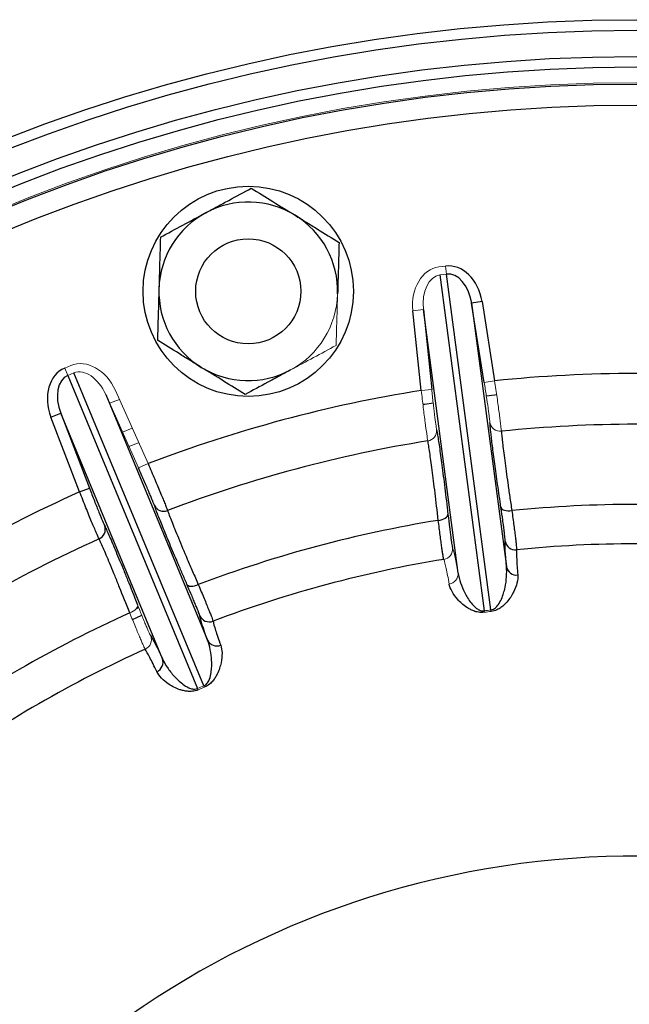
# Model space of a CAD drawing. Units: millimetres. Extents: x -8115 to 24060, y -3973 to 3611.
# Drawn here: x -7945 to -7887, y -3621 to -3527 of the extents above; entities that cross this region are included whole.
import ezdxf

# ---------------------------------------------------------------- set-up
doc = ezdxf.new("R2010")
doc.units = ezdxf.units.MM

msp = doc.modelspace()

# ---------------------------------------------------------------- linework, layer by layer
at = {"color": 144, "linetype": 'Continuous', "lineweight": 18}
for p, q in [((-7905.374, -3550.428), (-7904.742, -3550.345)), ((-7904.742, -3550.345), (-7904.643, -3551.099)), ((-7904.643, -3551.099), (-7905.275, -3551.182)), ((-7907.85, -3554.59), (-7906.856, -3554.486)), ((-7940.96, -3560.049), (-7940.371, -3559.805)), ((-7940.96, -3560.049), (-7940.669, -3560.752)), ((-7940.08, -3560.508), (-7940.669, -3560.752)), ((-7907.055, -3562.184), (-7906.061, -3562.08)), ((-7900.076, -3561.265), (-7901.063, -3561.422)), ((-7933.951, -3569.553), (-7937.059, -3562.579)), ((-7935.759, -3563.039), (-7936.692, -3563.403)), ((-7936.692, -3563.403), (-7935.759, -3563.039)), ((-7936.146, -3562.172), (-7933.037, -3569.146)), ((-7935.469, -3566.146), (-7934.537, -3565.783)), ((-7933.037, -3569.146), (-7933.951, -3569.553))]:
    msp.add_line(p, q, dxfattribs=at)
at = {"color": 7, "linetype": 'Continuous', "lineweight": 25}
for p, q in [((-7905.275, -3551.182), (-7901.065, -3583.155)), ((-7900.434, -3583.072), (-7904.643, -3551.099)), ((-7907.055, -3562.184), (-7907.85, -3554.59)), ((-7903.555, -3579.556), (-7906.856, -3554.486)), ((-7906.856, -3554.486), (-7906.061, -3562.08)), ((-7901.273, -3553.724), (-7902.261, -3553.881)), ((-7902.261, -3553.881), (-7898.96, -3578.951)), ((-7901.063, -3561.422), (-7902.261, -3553.881)), ((-7901.273, -3553.724), (-7900.076, -3561.265)), ((-7940.669, -3560.752), (-7928.328, -3590.546)), ((-7927.739, -3590.303), (-7940.08, -3560.508)), ((-7937.059, -3562.579), (-7927.383, -3585.94)), ((-7942.275, -3564.711), (-7941.341, -3564.353)), ((-7939.541, -3571.84), (-7942.275, -3564.711)), ((-7931.665, -3587.714), (-7941.341, -3564.353)), ((-7941.341, -3564.353), (-7938.608, -3571.482)), ((-7939.541, -3571.84), (-7938.608, -3571.482)), ((-7934.144, -3582.927), (-7933.934, -3582.834))]:
    msp.add_line(p, q, dxfattribs=at)
at = {"color": 8, "linetype": 'Continuous', "lineweight": 25, "flags": 128}
for points in [[(-7900.867, -3562.681), (-7900.058, -3562.594), (-7899.885, -3562.576)], [(-7906.9, -3563.499), (-7906.728, -3563.472), (-7905.924, -3563.347)], [(-7934.531, -3583.97), (-7934.095, -3583.774), (-7933.637, -3583.572)]]:
    msp.add_lwpolyline(points, dxfattribs=at)
at = {"color": 144, "linetype": 'Continuous', "lineweight": 18, "flags": 128}
for points in [[(-7933.925, -3567.155), (-7933.931, -3567.157), (-7934.858, -3567.517)], [(-7934.78, -3583.357), (-7934.608, -3583.278), (-7934.449, -3583.187), (-7934.309, -3583.087), (-7934.192, -3582.981), (-7934.104, -3582.874), (-7934.047, -3582.769), (-7934.024, -3582.67), (-7934.034, -3582.581)]]:
    msp.add_lwpolyline(points, dxfattribs=at)
at = {"color": 7, "linetype": 'Continuous', "lineweight": 25, "flags": 128}
for points in [[(-7899.474, -3573.321), (-7899.439, -3573.403), (-7899.369, -3573.477), (-7899.268, -3573.539), (-7899.138, -3573.588), (-7898.984, -3573.621), (-7898.813, -3573.638), (-7898.629, -3573.638), (-7898.441, -3573.62)], [(-7905.437, -3574.542), (-7905.25, -3574.51), (-7905.073, -3574.462), (-7904.912, -3574.402), (-7904.772, -3574.33), (-7904.659, -3574.249), (-7904.577, -3574.163), (-7904.529, -3574.073), (-7904.516, -3573.985)], [(-7929.336, -3580.635), (-7929.281, -3580.706), (-7929.194, -3580.759), (-7929.08, -3580.793), (-7928.942, -3580.806), (-7928.785, -3580.799), (-7928.615, -3580.771), (-7928.438, -3580.723), (-7928.26, -3580.657)]]:
    msp.add_lwpolyline(points, dxfattribs=at)
at = {"color": 7, "linetype": 'Continuous', "lineweight": 25}
for centre, radius in [((-7886.626, -3690.39), 163.499), ((-7886.626, -3690.39), 162.499), ((-7886.626, -3690.39), 160), ((-7886.626, -3690.39), 159), ((-7886.626, -3690.39), 157.378), ((-7886.626, -3690.39), 155.378), ((-7923.508, -3552.745), 10), ((-7923.508, -3552.745), 5)]:
    msp.add_circle(centre, radius, dxfattribs=at)
at = {"color": 144, "linetype": 'Continuous', "lineweight": 18}
msp.add_circle((-7886.626, -3690.39), 157.5, dxfattribs=at)
at = {"color": 7, "linetype": 'Continuous', "lineweight": 25}
for centre, radius, start, end in [((-7923.508, -3552.745), 8.5, 58.32804, 118.32804), ((-7923.508, -3552.745), 8.5, 118.32804, 178.32804), ((-7923.508, -3552.745), 8.5, 358.32804, 58.32804), ((-7923.508, -3552.745), 8.5, 178.32804, 238.32804), ((-7923.508, -3552.745), 8.5, 238.32804, 298.32804), ((-7886.626, -3690.39), 129.823, 84.05356, 95.94644), ((-7886.626, -3690.39), 129.823, 99.05356, 110.94644), ((-7886.626, -3690.39), 124.989, 84.11739, 95.88261), ((-7886.626, -3690.39), 124.989, 99.11739, 110.88261), ((-7886.626, -3690.39), 129.823, 114.05356, 125.94644), ((-7931.544, -3572.692), 0.989, 205.31605, 291.61804), ((-7886.626, -3690.39), 117.365, 84.22264, 95.77736), ((-7938.09, -3575.404), 0.989, 293.38196, 19.68395), ((-7886.626, -3690.39), 117.365, 99.22264, 110.77736), ((-7886.626, -3690.39), 124.989, 114.11739, 125.88261), ((-7898.089, -3576.352), 1, 189.31068, 275.7601), ((-7886.626, -3690.39), 113.613, 84.26039, 95.73961), ((-7886.626, -3690.39), 113.613, 99.26039, 110.73961), ((-7897.994, -3578.768), 0.983, 190.72729, 276.89168), ((-7886.626, -3690.39), 117.365, 114.22264, 125.77736), ((-7927.213, -3583.205), 1, 204.31068, 290.7601), ((-7926.497, -3585.513), 0.983, 205.72729, 291.89168), ((-7886.626, -3690.39), 113.613, 114.26039, 125.73961), ((-7932.593, -3588.038), 0.983, 293.10832, 19.27271), ((-7886.626, -3690.39), 83.895, 29.77014, 169.75581)]:
    msp.add_arc(centre, radius, start, end, dxfattribs=at)
at = {"color": 144, "linetype": 'Continuous', "lineweight": 18}
for centre, radius, start, end in [((-7923.508, -3552.745), 8.5, 298.32804, 358.32804), ((-7899.551, -3565.077), 0.989, 190.31605, 276.61804), ((-7906.576, -3566.002), 0.989, 278.38196, 4.68395), ((-7905.07, -3577.271), 1, 279.2399, 5.68932), ((-7904.536, -3579.629), 0.983, 278.10832, 4.27271), ((-7880.902, -3580.187), 20.38, 188.37383, 188.77022), ((-7920.678, -3585.424), 20.38, 6.22978, 6.62617), ((-7933.718, -3585.899), 1, 294.2399, 20.68932), ((-7909.62, -3582.461), 20.38, 203.37383, 203.77022), ((-7946.685, -3597.814), 20.38, 21.22978, 21.62617)]:
    msp.add_arc(centre, radius, start, end, dxfattribs=at)
for centre, major_axis, ratio, start_param, end_param in [((-7904.86, -3554.335), (-0.514, 3.908), 0.76117, 0, 1.53589), ((-7904.86, -3554.335), (-0.415, 3.153), 0.628905, 0, 1.53589), ((-7938.863, -3563.447), (1.508, -3.641), 0.76117, 1.605703, 3.141593), ((-7938.863, -3563.447), (-1.217, 2.938), 0.628905, 4.747296, 6.283185)]:
    msp.add_ellipse(centre, major_axis=major_axis, ratio=ratio, start_param=start_param, end_param=end_param, dxfattribs=at)
at = {"color": 7, "linetype": 'Continuous', "lineweight": 25}
for centre, major_axis, ratio, start_param, end_param in [((-7904.228, -3554.252), (0.514, -3.908), 0.76117, 1.605703, 3.141593), ((-7904.228, -3554.252), (-0.415, 3.153), 0.628905, 4.747296, 6.283185), ((-7939.452, -3563.69), (-1.508, 3.641), 0.76117, 0, 1.53589), ((-7939.452, -3563.69), (-1.217, 2.938), 0.628905, 0, 1.53589)]:
    msp.add_ellipse(centre, major_axis=major_axis, ratio=ratio, start_param=start_param, end_param=end_param, dxfattribs=at)
for points, knots in [([(-7927.542, -3545.263), (-7927.175, -3545.066), (-7926.807, -3544.867), (-7926.078, -3544.474), (-7925.716, -3544.279), (-7924.637, -3543.698), (-7923.927, -3543.315), (-7923.222, -3542.935)], [0, 0, 0, 0, 0.25, 0.25, 0.5, 0.5, 1, 1, 1, 1]), ([(-7923.222, -3542.935), (-7922.539, -3543.356), (-7921.85, -3543.781), (-7920.459, -3544.639), (-7919.757, -3545.072), (-7919.045, -3545.511)], [0, 0, 0, 0, 0.5, 0.5, 1, 1, 1, 1]), ([(-7931.861, -3547.592), (-7931.155, -3547.211), (-7930.443, -3546.827), (-7929.004, -3546.052), (-7928.278, -3545.66), (-7927.542, -3545.263)], [0, 0, 0, 0, 0.5, 0.5, 1, 1, 1, 1]), ([(-7919.045, -3545.511), (-7918.691, -3545.73), (-7918.335, -3545.95), (-7917.63, -3546.384), (-7917.281, -3546.6), (-7916.237, -3547.244), (-7915.55, -3547.668), (-7914.869, -3548.088)], [0, 0, 0, 0, 0.25, 0.25, 0.5, 0.5, 1, 1, 1, 1]), ([(-7931.861, -3547.592), (-7931.885, -3548.39), (-7931.909, -3549.207), (-7931.956, -3550.844), (-7931.98, -3551.668), (-7932.005, -3552.497)], [0, 0, 0, 0, 0.5, 0.5, 1, 1, 1, 1]), ([(-7914.869, -3548.088), (-7914.892, -3548.886), (-7914.916, -3549.703), (-7914.964, -3551.34), (-7914.988, -3552.164), (-7915.012, -3552.993)], [0, 0, 0, 0, 0.5, 0.5, 1, 1, 1, 1]), ([(-7932.005, -3552.497), (-7932.029, -3553.327), (-7932.053, -3554.168), (-7932.101, -3555.806), (-7932.125, -3556.609), (-7932.148, -3557.403)], [0, 0, 0, 0, 0.5, 0.5, 1, 1, 1, 1]), ([(-7927.971, -3559.979), (-7928.326, -3559.761), (-7928.682, -3559.541), (-7929.386, -3559.107), (-7929.736, -3558.891), (-7930.779, -3558.247), (-7931.466, -3557.823), (-7932.148, -3557.403)], [0, 0, 0, 0, 0.25, 0.25, 0.5, 0.5, 1, 1, 1, 1]), ([(-7923.795, -3562.556), (-7924.478, -3562.135), (-7925.166, -3561.71), (-7926.557, -3560.852), (-7927.26, -3560.418), (-7927.971, -3559.979)], [0, 0, 0, 0, 0.5, 0.5, 1, 1, 1, 1]), ([(-7919.475, -3560.227), (-7919.841, -3560.425), (-7920.21, -3560.624), (-7920.938, -3561.016), (-7921.3, -3561.211), (-7922.379, -3561.793), (-7923.09, -3562.176), (-7923.795, -3562.556)], [0, 0, 0, 0, 0.25, 0.25, 0.5, 0.5, 1, 1, 1, 1]), ([(-7905.524, -3566.295), (-7905.495, -3566.461), (-7905.465, -3566.651), (-7905.4, -3567.072), (-7905.365, -3567.303), (-7905.257, -3568.055), (-7905.178, -3568.634), (-7905.049, -3569.621), (-7905.003, -3569.971), (-7904.912, -3570.697), (-7904.865, -3571.075), (-7904.721, -3572.249), (-7904.62, -3573.088), (-7904.516, -3573.985)], [0, 0, 0, 0, 0.125, 0.125, 0.25, 0.25, 0.5, 0.5, 0.625, 0.625, 0.75, 0.75, 1, 1, 1, 1]), ([(-7899.474, -3573.321), (-7899.529, -3572.946), (-7899.639, -3572.193), (-7899.792, -3571.124), (-7899.935, -3570.106), (-7900.066, -3569.146), (-7900.184, -3568.256), (-7900.286, -3567.454), (-7900.37, -3566.76), (-7900.423, -3566.303), (-7900.443, -3566.108), (-7900.446, -3566.078)], [0, 0, 0, 0, 0.118955, 0.238698, 0.360209, 0.482562, 0.607573, 0.733502, 0.855012, 0.977365, 1, 1, 1, 1]), ([(-7899.437, -3566.059), (-7899.418, -3566.328), (-7899.382, -3566.697), (-7899.302, -3567.394), (-7899.272, -3567.651), (-7899.202, -3568.214), (-7899.163, -3568.52), (-7899.035, -3569.49), (-7898.936, -3570.214), (-7898.765, -3571.416), (-7898.704, -3571.838), (-7898.577, -3572.707), (-7898.51, -3573.157), (-7898.441, -3573.62)], [0, 0, 0, 0, 0.25, 0.25, 0.375, 0.375, 0.5, 0.5, 0.75, 0.75, 0.875, 0.875, 1, 1, 1, 1]), ([(-7905.437, -3574.542), (-7905.543, -3573.611), (-7905.644, -3572.747), (-7905.789, -3571.548), (-7905.836, -3571.164), (-7905.929, -3570.431), (-7905.973, -3570.082), (-7906.101, -3569.111), (-7906.179, -3568.552), (-7906.284, -3567.851), (-7906.317, -3567.64), (-7906.378, -3567.271), (-7906.406, -3567.112), (-7906.432, -3566.98)], [0, 0, 0, 0, 0.25, 0.25, 0.375, 0.375, 0.5, 0.5, 0.75, 0.75, 0.875, 0.875, 1, 1, 1, 1]), ([(-7932.437, -3573.115), (-7932.456, -3573.061), (-7932.481, -3572.993), (-7932.546, -3572.825), (-7932.585, -3572.726), (-7932.677, -3572.5), (-7932.728, -3572.375), (-7932.843, -3572.101), (-7932.906, -3571.951), (-7933.111, -3571.469), (-7933.263, -3571.115), (-7933.597, -3570.35), (-7933.771, -3569.957), (-7933.951, -3569.553)], [0, 0, 0, 0, 0.125, 0.125, 0.25, 0.25, 0.375, 0.375, 0.5, 0.5, 0.75, 0.75, 1, 1, 1, 1]), ([(-7933.037, -3569.146), (-7932.818, -3569.653), (-7932.606, -3570.146), (-7932.198, -3571.106), (-7932.011, -3571.55), (-7931.76, -3572.154), (-7931.682, -3572.342), (-7931.541, -3572.686), (-7931.478, -3572.843), (-7931.364, -3573.126), (-7931.315, -3573.25), (-7931.235, -3573.459), (-7931.203, -3573.544), (-7931.179, -3573.611)], [0, 0, 0, 0, 0.25, 0.25, 0.5, 0.5, 0.625, 0.625, 0.75, 0.75, 0.875, 0.875, 1, 1, 1, 1]), ([(-7938.608, -3571.482), (-7938.528, -3571.688), (-7938.45, -3571.892), (-7938.294, -3572.294), (-7938.216, -3572.493), (-7938.064, -3572.881), (-7937.991, -3573.067), (-7937.849, -3573.423), (-7937.781, -3573.595), (-7937.585, -3574.081), (-7937.471, -3574.356), (-7937.281, -3574.806), (-7937.209, -3574.969), (-7937.159, -3575.071)], [0, 0, 0, 0, 0.125, 0.125, 0.25, 0.25, 0.375, 0.375, 0.5, 0.5, 0.75, 0.75, 1, 1, 1, 1]), ([(-7937.698, -3576.311), (-7937.759, -3576.184), (-7937.849, -3575.98), (-7938.089, -3575.419), (-7938.233, -3575.075), (-7938.483, -3574.471), (-7938.57, -3574.257), (-7938.751, -3573.812), (-7938.845, -3573.581), (-7939.039, -3573.098), (-7939.139, -3572.85), (-7939.339, -3572.35), (-7939.439, -3572.097), (-7939.541, -3571.84)], [0, 0, 0, 0, 0.25, 0.25, 0.5, 0.5, 0.625, 0.625, 0.75, 0.75, 0.875, 0.875, 1, 1, 1, 1]), ([(-7899.075, -3576.514), (-7899.072, -3576.462), (-7899.079, -3576.35), (-7899.103, -3576.095), (-7899.114, -3575.995), (-7899.14, -3575.769), (-7899.17, -3575.518), (-7899.209, -3575.217), (-7899.252, -3574.891), (-7899.276, -3574.715), (-7899.352, -3574.164), (-7899.41, -3573.761), (-7899.474, -3573.321)], [0, 0, 0, 0, 0.25, 0.25, 0.375, 0.375, 0.5, 0.625, 0.625, 0.75, 0.75, 1, 1, 1, 1]), ([(-7929.336, -3580.635), (-7929.486, -3580.287), (-7929.787, -3579.588), (-7930.212, -3578.595), (-7930.613, -3577.648), (-7930.989, -3576.754), (-7931.333, -3575.926), (-7931.64, -3575.177), (-7931.9, -3574.529), (-7932.069, -3574.102), (-7932.138, -3573.919), (-7932.149, -3573.891)], [0, 0, 0, 0, 0.118968, 0.238724, 0.360668, 0.482612, 0.608095, 0.733578, 0.855522, 0.977466, 1, 1, 1, 1]), ([(-7931.179, -3573.611), (-7931.092, -3573.866), (-7930.961, -3574.213), (-7930.704, -3574.866), (-7930.608, -3575.106), (-7930.395, -3575.632), (-7930.278, -3575.917), (-7929.903, -3576.822), (-7929.62, -3577.495), (-7929.144, -3578.612), (-7928.976, -3579.003), (-7928.628, -3579.81), (-7928.447, -3580.228), (-7928.26, -3580.657)], [0, 0, 0, 0, 0.25, 0.25, 0.375, 0.375, 0.5, 0.5, 0.75, 0.75, 0.875, 0.875, 1, 1, 1, 1]), ([(-7904.516, -3573.985), (-7904.464, -3574.426), (-7904.416, -3574.831), (-7904.347, -3575.384), (-7904.324, -3575.561), (-7904.282, -3575.886), (-7904.241, -3576.186), (-7904.205, -3576.437), (-7904.172, -3576.662), (-7904.156, -3576.762), (-7904.114, -3577.013), (-7904.091, -3577.123), (-7904.075, -3577.172)], [0, 0, 0, 0, 0.25, 0.25, 0.375, 0.375, 0.5, 0.625, 0.625, 0.75, 0.75, 1, 1, 1, 1]), ([(-7898.441, -3573.62), (-7898.369, -3574.134), (-7898.305, -3574.605), (-7898.219, -3575.248), (-7898.192, -3575.453), (-7898.144, -3575.834), (-7898.1, -3576.185), (-7898.065, -3576.478), (-7898.036, -3576.742), (-7898.024, -3576.859), (-7897.995, -3577.156), (-7897.986, -3577.286), (-7897.989, -3577.347)], [0, 0, 0, 0, 0.25, 0.25, 0.375, 0.375, 0.5, 0.625, 0.625, 0.75, 0.75, 1, 1, 1, 1]), ([(-7904.909, -3578.258), (-7904.927, -3578.2), (-7904.952, -3578.072), (-7905.001, -3577.779), (-7905.02, -3577.663), (-7905.059, -3577.4), (-7905.081, -3577.254), (-7905.126, -3576.933), (-7905.151, -3576.758), (-7905.202, -3576.378), (-7905.229, -3576.173), (-7905.314, -3575.528), (-7905.373, -3575.056), (-7905.437, -3574.542)], [0, 0, 0, 0, 0.25, 0.25, 0.375, 0.375, 0.5, 0.5, 0.625, 0.625, 0.75, 0.75, 1, 1, 1, 1]), ([(-7936.998, -3575.415), (-7936.927, -3575.568), (-7936.849, -3575.743), (-7936.677, -3576.133), (-7936.584, -3576.347), (-7936.285, -3577.045), (-7936.059, -3577.584), (-7935.678, -3578.504), (-7935.544, -3578.831), (-7935.267, -3579.508), (-7935.124, -3579.86), (-7934.681, -3580.957), (-7934.367, -3581.742), (-7934.034, -3582.581)], [0, 0, 0, 0, 0.125, 0.125, 0.25, 0.25, 0.5, 0.5, 0.625, 0.625, 0.75, 0.75, 1, 1, 1, 1]), ([(-7934.78, -3583.357), (-7935.123, -3582.486), (-7935.444, -3581.678), (-7935.895, -3580.557), (-7936.04, -3580.199), (-7936.319, -3579.514), (-7936.452, -3579.189), (-7936.827, -3578.284), (-7937.047, -3577.765), (-7937.329, -3577.114), (-7937.416, -3576.919), (-7937.57, -3576.578), (-7937.639, -3576.432), (-7937.698, -3576.311)], [0, 0, 0, 0, 0.25, 0.25, 0.375, 0.375, 0.5, 0.5, 0.75, 0.75, 0.875, 0.875, 1, 1, 1, 1]), ([(-7897.989, -3577.347), (-7898.001, -3577.554), (-7897.998, -3577.859), (-7897.961, -3578.658), (-7897.926, -3579.154), (-7897.876, -3579.744)], [0, 0, 0, 0, 0.5, 0.5, 1, 1, 1, 1]), ([(-7900.434, -3583.072), (-7900.339, -3583.061), (-7900.252, -3583.03), (-7900.108, -3582.956), (-7900.048, -3582.913), (-7899.891, -3582.78), (-7899.813, -3582.686), (-7899.608, -3582.406), (-7899.512, -3582.217), (-7899.349, -3581.845), (-7899.283, -3581.66), (-7899.172, -3581.296), (-7899.126, -3581.117), (-7899.012, -3580.587), (-7898.965, -3580.245), (-7898.923, -3579.582), (-7898.927, -3579.261), (-7898.96, -3578.951)], [0, 0, 0, 0, 0.03125, 0.03125, 0.0625, 0.0625, 0.125, 0.125, 0.25, 0.25, 0.375, 0.375, 0.5, 0.5, 0.75, 0.75, 1, 1, 1, 1]), ([(-7903.555, -3579.556), (-7903.508, -3579.864), (-7903.428, -3580.175), (-7903.216, -3580.804), (-7903.082, -3581.123), (-7902.835, -3581.605), (-7902.744, -3581.766), (-7902.542, -3582.089), (-7902.432, -3582.25), (-7902.178, -3582.566), (-7902.038, -3582.723), (-7901.767, -3582.942), (-7901.669, -3583.012), (-7901.482, -3583.1), (-7901.414, -3583.126), (-7901.255, -3583.161), (-7901.161, -3583.169), (-7901.065, -3583.155)], [0, 0, 0, 0, 0.25, 0.25, 0.5, 0.5, 0.625, 0.625, 0.75, 0.75, 0.875, 0.875, 0.9375, 0.9375, 0.96875, 0.96875, 1, 1, 1, 1]), ([(-7897.876, -3579.744), (-7897.856, -3579.981), (-7897.883, -3580.236), (-7898.017, -3580.779), (-7898.124, -3581.067), (-7898.356, -3581.524), (-7898.445, -3581.681), (-7898.657, -3582.003), (-7898.779, -3582.167), (-7899, -3582.416), (-7899.08, -3582.5), (-7899.259, -3582.666), (-7899.358, -3582.749), (-7899.588, -3582.911), (-7899.719, -3582.991), (-7900.029, -3583.128), (-7900.216, -3583.187), (-7900.418, -3583.212)], [0, 0, 0, 0, 0.25, 0.25, 0.5, 0.5, 0.625, 0.625, 0.75, 0.75, 0.8125, 0.8125, 0.875, 0.875, 0.9375, 0.9375, 1, 1, 1, 1]), ([(-7928.124, -3583.616), (-7928.135, -3583.565), (-7928.17, -3583.459), (-7928.26, -3583.219), (-7928.296, -3583.125), (-7928.379, -3582.914), (-7928.474, -3582.679), (-7928.589, -3582.398), (-7928.715, -3582.094), (-7928.784, -3581.931), (-7929, -3581.418), (-7929.16, -3581.044), (-7929.336, -3580.635)], [0, 0, 0, 0, 0.25, 0.25, 0.375, 0.375, 0.5, 0.625, 0.625, 0.75, 0.75, 1, 1, 1, 1]), ([(-7928.26, -3580.657), (-7928.058, -3581.135), (-7927.874, -3581.573), (-7927.625, -3582.172), (-7927.546, -3582.363), (-7927.4, -3582.718), (-7927.267, -3583.046), (-7927.158, -3583.32), (-7927.062, -3583.567), (-7927.019, -3583.677), (-7926.915, -3583.957), (-7926.873, -3584.08), (-7926.859, -3584.139)], [0, 0, 0, 0, 0.25, 0.25, 0.375, 0.375, 0.5, 0.625, 0.625, 0.75, 0.75, 1, 1, 1, 1]), ([(-7901.044, -3583.295), (-7901.247, -3583.323), (-7901.443, -3583.314), (-7901.698, -3583.274), (-7901.778, -3583.256), (-7901.926, -3583.215), (-7901.995, -3583.193), (-7902.192, -3583.119), (-7902.31, -3583.064), (-7902.525, -3582.95), (-7902.624, -3582.891), (-7902.899, -3582.709), (-7903.058, -3582.582), (-7903.346, -3582.327), (-7903.473, -3582.198), (-7903.816, -3581.816), (-7903.993, -3581.565), (-7904.263, -3581.076), (-7904.355, -3580.837), (-7904.397, -3580.602)], [0, 0, 0, 0, 0.0625, 0.0625, 0.09375, 0.09375, 0.125, 0.125, 0.1875, 0.1875, 0.25, 0.25, 0.375, 0.375, 0.5, 0.5, 0.75, 0.75, 1, 1, 1, 1]), ([(-7926.859, -3584.139), (-7926.818, -3584.343), (-7926.736, -3584.637), (-7926.493, -3585.399), (-7926.331, -3585.869), (-7926.13, -3586.426)], [0, 0, 0, 0, 0.5, 0.5, 1, 1, 1, 1]), ([(-7927.739, -3590.303), (-7927.651, -3590.267), (-7927.574, -3590.214), (-7927.454, -3590.106), (-7927.408, -3590.049), (-7927.29, -3589.88), (-7927.239, -3589.769), (-7927.114, -3589.445), (-7927.07, -3589.238), (-7927.009, -3588.836), (-7926.993, -3588.641), (-7926.98, -3588.26), (-7926.982, -3588.075), (-7927.009, -3587.534), (-7927.052, -3587.192), (-7927.183, -3586.54), (-7927.27, -3586.231), (-7927.383, -3585.94)], [0, 0, 0, 0, 0.03125, 0.03125, 0.0625, 0.0625, 0.125, 0.125, 0.25, 0.25, 0.375, 0.375, 0.5, 0.5, 0.75, 0.75, 1, 1, 1, 1]), ([(-7926.13, -3586.426), (-7926.049, -3586.65), (-7926.009, -3586.903), (-7925.998, -3587.462), (-7926.027, -3587.768), (-7926.132, -3588.269), (-7926.178, -3588.444), (-7926.3, -3588.81), (-7926.375, -3589), (-7926.524, -3589.298), (-7926.58, -3589.399), (-7926.71, -3589.606), (-7926.784, -3589.712), (-7926.964, -3589.928), (-7927.07, -3590.039), (-7927.334, -3590.252), (-7927.499, -3590.357), (-7927.688, -3590.434)], [0, 0, 0, 0, 0.25, 0.25, 0.5, 0.5, 0.625, 0.625, 0.75, 0.75, 0.8125, 0.8125, 0.875, 0.875, 0.9375, 0.9375, 1, 1, 1, 1]), ([(-7932.207, -3588.943), (-7932.458, -3588.407), (-7932.676, -3587.96), (-7933.044, -3587.249), (-7933.193, -3586.984), (-7933.308, -3586.811)], [0, 0, 0, 0, 0.5, 0.5, 1, 1, 1, 1]), ([(-7931.665, -3587.714), (-7931.539, -3587.999), (-7931.382, -3588.279), (-7931.013, -3588.832), (-7930.802, -3589.105), (-7930.438, -3589.506), (-7930.309, -3589.639), (-7930.03, -3589.898), (-7929.882, -3590.025), (-7929.555, -3590.265), (-7929.38, -3590.38), (-7929.061, -3590.522), (-7928.948, -3590.564), (-7928.744, -3590.601), (-7928.672, -3590.608), (-7928.509, -3590.601), (-7928.416, -3590.584), (-7928.328, -3590.546)], [0, 0, 0, 0, 0.25, 0.25, 0.5, 0.5, 0.625, 0.625, 0.75, 0.75, 0.875, 0.875, 0.9375, 0.9375, 0.96875, 0.96875, 1, 1, 1, 1]), ([(-7928.271, -3590.676), (-7928.46, -3590.755), (-7928.652, -3590.798), (-7928.908, -3590.824), (-7928.99, -3590.828), (-7929.143, -3590.827), (-7929.216, -3590.823), (-7929.425, -3590.803), (-7929.554, -3590.781), (-7929.791, -3590.726), (-7929.901, -3590.694), (-7930.215, -3590.589), (-7930.401, -3590.509), (-7930.745, -3590.336), (-7930.901, -3590.245), (-7931.331, -3589.965), (-7931.567, -3589.768), (-7931.955, -3589.365), (-7932.106, -3589.158), (-7932.207, -3588.943)], [0, 0, 0, 0, 0.0625, 0.0625, 0.09375, 0.09375, 0.125, 0.125, 0.1875, 0.1875, 0.25, 0.25, 0.375, 0.375, 0.5, 0.5, 0.75, 0.75, 1, 1, 1, 1])]:
    msp.add_open_spline(points, degree=3, knots=knots, dxfattribs=at)
at = {"color": 144, "linetype": 'Continuous', "lineweight": 18}
for points, knots in [([(-7915.012, -3552.993), (-7915.036, -3553.823), (-7915.061, -3554.664), (-7915.108, -3556.302), (-7915.132, -3557.105), (-7915.155, -3557.899)], [0, 0, 0, 0, 0.5, 0.5, 1, 1, 1, 1]), ([(-7915.155, -3557.899), (-7915.862, -3558.28), (-7916.573, -3558.663), (-7918.012, -3559.439), (-7918.739, -3559.831), (-7919.475, -3560.227)], [0, 0, 0, 0, 0.5, 0.5, 1, 1, 1, 1]), ([(-7906.061, -3562.08), (-7906.038, -3562.3), (-7906.015, -3562.517), (-7905.968, -3562.945), (-7905.945, -3563.158), (-7905.898, -3563.572), (-7905.875, -3563.77), (-7905.831, -3564.152), (-7905.809, -3564.335), (-7905.745, -3564.855), (-7905.707, -3565.15), (-7905.64, -3565.634), (-7905.612, -3565.81), (-7905.591, -3565.921)], [0, 0, 0, 0, 0.125, 0.125, 0.25, 0.25, 0.375, 0.375, 0.5, 0.5, 0.75, 0.75, 1, 1, 1, 1]), ([(-7900.523, -3565.254), (-7900.527, -3565.198), (-7900.534, -3565.125), (-7900.553, -3564.947), (-7900.566, -3564.841), (-7900.596, -3564.599), (-7900.613, -3564.464), (-7900.653, -3564.17), (-7900.675, -3564.008), (-7900.748, -3563.49), (-7900.804, -3563.109), (-7900.928, -3562.283), (-7900.994, -3561.858), (-7901.063, -3561.422)], [0, 0, 0, 0, 0.125, 0.125, 0.25, 0.25, 0.375, 0.375, 0.5, 0.5, 0.75, 0.75, 1, 1, 1, 1]), ([(-7900.076, -3561.265), (-7899.995, -3561.811), (-7899.918, -3562.343), (-7899.772, -3563.376), (-7899.707, -3563.853), (-7899.62, -3564.502), (-7899.594, -3564.703), (-7899.547, -3565.072), (-7899.526, -3565.24), (-7899.49, -3565.542), (-7899.475, -3565.675), (-7899.451, -3565.897), (-7899.442, -3565.989), (-7899.437, -3566.059)], [0, 0, 0, 0, 0.25, 0.25, 0.5, 0.5, 0.625, 0.625, 0.75, 0.75, 0.875, 0.875, 1, 1, 1, 1]), ([(-7906.432, -3566.98), (-7906.458, -3566.841), (-7906.492, -3566.621), (-7906.579, -3566.017), (-7906.629, -3565.648), (-7906.713, -3564.999), (-7906.743, -3564.77), (-7906.803, -3564.294), (-7906.833, -3564.046), (-7906.896, -3563.529), (-7906.928, -3563.264), (-7906.992, -3562.729), (-7907.023, -3562.458), (-7907.055, -3562.184)], [0, 0, 0, 0, 0.25, 0.25, 0.5, 0.5, 0.625, 0.625, 0.75, 0.75, 0.875, 0.875, 1, 1, 1, 1]), ([(-7904.397, -3580.602), (-7904.502, -3580.02), (-7904.597, -3579.532), (-7904.767, -3578.75), (-7904.843, -3578.455), (-7904.909, -3578.258)], [0, 0, 0, 0, 0.5, 0.5, 1, 1, 1, 1]), ([(-7934.034, -3582.581), (-7933.87, -3582.995), (-7933.718, -3583.373), (-7933.508, -3583.889), (-7933.441, -3584.054), (-7933.316, -3584.357), (-7933.199, -3584.637), (-7933.099, -3584.87), (-7933.009, -3585.078), (-7932.968, -3585.17), (-7932.862, -3585.402), (-7932.812, -3585.502), (-7932.783, -3585.546)], [0, 0, 0, 0, 0.25, 0.25, 0.375, 0.375, 0.5, 0.625, 0.625, 0.75, 0.75, 1, 1, 1, 1]), ([(-7933.308, -3586.811), (-7933.34, -3586.759), (-7933.398, -3586.642), (-7933.521, -3586.371), (-7933.569, -3586.264), (-7933.675, -3586.021), (-7933.792, -3585.75), (-7933.93, -3585.424), (-7934.078, -3585.071), (-7934.157, -3584.88), (-7934.405, -3584.279), (-7934.585, -3583.838), (-7934.78, -3583.357)], [0, 0, 0, 0, 0.25, 0.25, 0.375, 0.375, 0.5, 0.625, 0.625, 0.75, 0.75, 1, 1, 1, 1])]:
    msp.add_open_spline(points, degree=3, knots=knots, dxfattribs=at)
at = {"color": 8, "linetype": 'Continuous', "lineweight": 25}
for points, knots in [([(-7900.446, -3566.078), (-7900.461, -3565.932), (-7900.496, -3565.606), (-7900.513, -3565.379), (-7900.523, -3565.254)], [0, 0, 0, 0, 0.448417, 1, 1, 1, 1]), ([(-7932.149, -3573.891), (-7932.202, -3573.753), (-7932.319, -3573.447), (-7932.395, -3573.233), (-7932.437, -3573.115)], [0, 0, 0, 0, 0.45068, 1, 1, 1, 1])]:
    msp.add_open_spline(points, degree=3, knots=knots, dxfattribs=at)
for points in [[(-7905.591, -3565.921), (-7905.57, -3566.03), (-7905.548, -3566.154), (-7905.524, -3566.295)], [(-7937.159, -3575.071), (-7937.111, -3575.17), (-7937.057, -3575.285), (-7936.998, -3575.415)]]:
    msp.add_open_spline(points, degree=3, dxfattribs=at)
at = {"color": 7, "linetype": 'Continuous', "lineweight": 25}
for points in [[(-7898.96, -3578.951), (-7899.062, -3577.749), (-7899.101, -3576.937), (-7899.075, -3576.514)], [(-7927.383, -3585.94), (-7927.792, -3584.806), (-7928.04, -3584.031), (-7928.124, -3583.616)], [(-7932.783, -3585.546), (-7932.55, -3585.899), (-7932.177, -3586.622), (-7931.665, -3587.714)]]:
    msp.add_open_spline(points, degree=3, dxfattribs=at)
at = {"color": 144, "linetype": 'Continuous', "lineweight": 18}
for points in [[(-7904.075, -3577.172), (-7903.941, -3577.574), (-7903.768, -3578.368), (-7903.555, -3579.556)], [(-7901.065, -3583.155), (-7900.855, -3583.126), (-7900.644, -3583.099), (-7900.434, -3583.072)], [(-7900.418, -3583.212), (-7900.627, -3583.238), (-7900.836, -3583.266), (-7901.044, -3583.295)], [(-7928.328, -3590.546), (-7928.132, -3590.464), (-7927.936, -3590.383), (-7927.739, -3590.303)], [(-7927.688, -3590.434), (-7927.883, -3590.513), (-7928.077, -3590.594), (-7928.271, -3590.676)]]:
    msp.add_open_spline(points, degree=3, dxfattribs=at)

doc.saveas('drawing.dxf')
